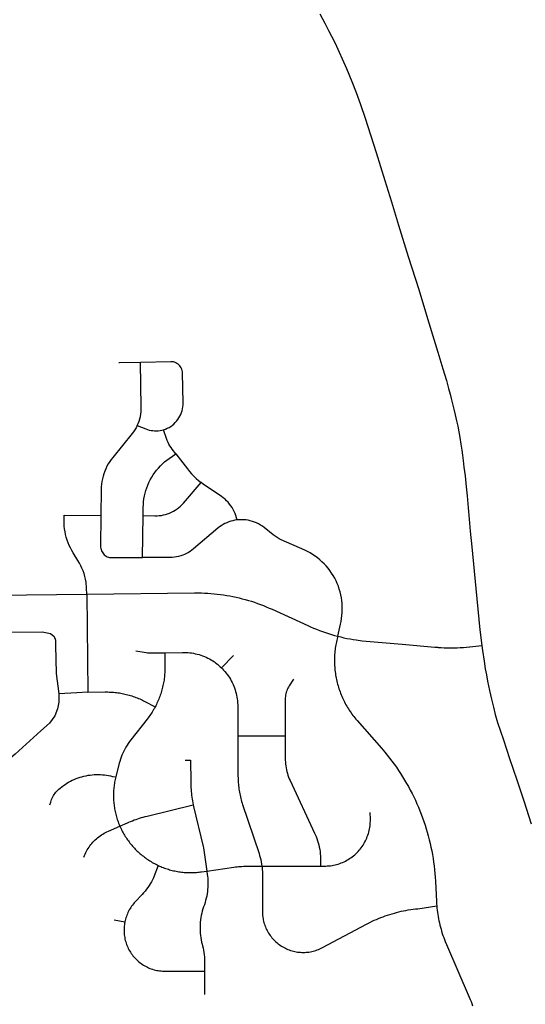
# Model space of a CAD drawing. Units: inches. Extents: x 3157231 to 3210464, y 1515512 to 1600001.
# Drawn here: x 3187313 to 3190091, y 1547169 to 1552583 of the extents above; entities that cross this region are included whole.
import ezdxf

# ---------------------------------------------------------------- set-up
doc = ezdxf.new("R2010")
doc.units = ezdxf.units.IN
doc.header["$MEASUREMENT"] = 0
doc.layers.add('STREETS', color=182, linetype='Continuous')

msp = doc.modelspace()

# ---------------------------------------------------------------- linework, layer by layer
at = {"layer": 'STREETS'}
for p, q in [((3187557.3, 1549858.8), (3187759.1, 1549856.3)), ((3187987.8, 1549625.5), (3187991.2, 1549856.8)), ((3187682.4, 1549425), (3187687, 1548884.4)), ((3188421.9, 1549019), (3188488.2, 1549086.1)), ((3188512, 1548644.4), (3188771.9, 1548645.9)), ((3188644.2, 1547928.4), (3188966.8, 1547929.1)), ((3187831.6, 1547634.2), (3187890.8, 1547622.2)), ((3188328.4, 1547351.6), (3188328.3, 1547223.1))]:
    msp.add_line(p, q, dxfattribs=at)
for points in [[(3188961.8, 1552615.5), (3188989.3, 1552564.3), (3189010.8, 1552522.9), (3189026.6, 1552492.3), (3189045.9, 1552453.8), (3189068.5, 1552404.9), (3189085, 1552367.6), (3189109, 1552315.3), (3189138.3, 1552243.9), (3189161.8, 1552183.3), (3189186.1, 1552116.4), (3189211.5, 1552041.2), (3189271.1, 1551852), (3189318.8, 1551698.1), (3189355.8, 1551581.5), (3189395.3, 1551454.1), (3189448.5, 1551281.6), (3189505.6, 1551099.8), (3189548.6, 1550958.8), (3189582.2, 1550850.3), (3189611.6, 1550755.3), (3189638.2, 1550663.6), (3189657.7, 1550598.4), (3189669.4, 1550555.6), (3189677.7, 1550523.9), (3189684, 1550499.7), (3189698.7, 1550442.2), (3189706.2, 1550410.1), (3189714.2, 1550376.7), (3189720.5, 1550347.2), (3189726.1, 1550317), (3189732, 1550285.7), (3189738, 1550249.9), (3189743.4, 1550215.9), (3189746.6, 1550189.1), (3189750.2, 1550160), (3189754.2, 1550123.3), (3189760.2, 1550074.7), (3189766.9, 1550014.5), (3189771.6, 1549964.2), (3189777.1, 1549899.4), (3189783.2, 1549837.4), (3189789.3, 1549770.5), (3189797.8, 1549684.6), (3189819.1, 1549455.7), (3189841.1, 1549227.3), (3189852, 1549142.4)], [(3187976.1, 1550699), (3187861.3, 1550696.6), (3187858.5, 1550696.5)], [(3187959.2, 1550351.2), (3187964.5, 1550363.1), (3187969.1, 1550375.4), (3187973, 1550387.8), (3187976.2, 1550400.5), (3187978.6, 1550413.4), (3187980.2, 1550426.3), (3187981.1, 1550439.3), (3187981.2, 1550452.4), (3187976.1, 1550699)], [(3188103.7, 1550328.6), (3188114, 1550332.1), (3188124, 1550336.3), (3188133.7, 1550341.2), (3188143, 1550346.8), (3188151.9, 1550353), (3188160.3, 1550359.9), (3188168.1, 1550367.4), (3188175.5, 1550375.4), (3188182.2, 1550384), (3188188.3, 1550393), (3188193.7, 1550402.4), (3188198.4, 1550412.2), (3188202.4, 1550422.3), (3188205.7, 1550432.6), (3188208.2, 1550443.2), (3188209.9, 1550453.9), (3188210.9, 1550464.8), (3188211, 1550475.6), (3188207.6, 1550640.7), (3188207.1, 1550647.7), (3188205.7, 1550654.7), (3188203.7, 1550661.4), (3188200.8, 1550667.9), (3188197.3, 1550674), (3188193.1, 1550679.7), (3188188.2, 1550684.9), (3188182.9, 1550689.5), (3188177, 1550693.4), (3188170.8, 1550696.7), (3188164.2, 1550699.3), (3188157.3, 1550701.1), (3188150.3, 1550702.2), (3188143.3, 1550702.4), (3187976.1, 1550699)], [(3187959.2, 1550351.2), (3187953.2, 1550339.6), (3187946.5, 1550328.4), (3187939.2, 1550317.6), (3187931.2, 1550307.2), (3187824.9, 1550176.6), (3187815.9, 1550165), (3187807.6, 1550152.9), (3187799.8, 1550140.3), (3187792.7, 1550127.4), (3187786.3, 1550114.2), (3187780.6, 1550100.6), (3187775.5, 1550086.8), (3187771.3, 1550072.7), (3187767.7, 1550058.4), (3187764.9, 1550044), (3187762.8, 1550029.4), (3187761.5, 1550014.7), (3187760.9, 1550000), (3187759.1, 1549856.3)], [(3187959.2, 1550351.2), (3188005.8, 1550332.8), (3188015.2, 1550329.5), (3188024.8, 1550326.8), (3188034.6, 1550324.7), (3188044.4, 1550323.3), (3188054.4, 1550322.5), (3188064.4, 1550322.4), (3188074.3, 1550323), (3188084.2, 1550324.2), (3188094, 1550326.1), (3188103.7, 1550328.6)], [(3188170.6, 1550196.4), (3188151.5, 1550220.9), (3188144.9, 1550230), (3188138.8, 1550239.4), (3188133.3, 1550249.1), (3188128.2, 1550259.1), (3188123.8, 1550269.4), (3188120, 1550280), (3188103.7, 1550328.6)], [(3187991.2, 1549856.8), (3187991.8, 1549901.3), (3187992.4, 1549917.1), (3187993.8, 1549932.8), (3187995.8, 1549948.5), (3187998.7, 1549964.1), (3188002.2, 1549979.5), (3188006.5, 1549994.7), (3188011.5, 1550009.7), (3188017.2, 1550024.4), (3188023.5, 1550038.9), (3188030.6, 1550053), (3188038.3, 1550066.8), (3188046.6, 1550080.2), (3188055.6, 1550093.2), (3188065.2, 1550105.8), (3188075.3, 1550117.9), (3188086, 1550129.5), (3188097.3, 1550140.6), (3188109, 1550151.2), (3188121.3, 1550161.2), (3188134, 1550170.6), (3188170.6, 1550196.4)], [(3188170.6, 1550196.4), (3188235.2, 1550112.9), (3188246.3, 1550099.2), (3188257.9, 1550086), (3188270, 1550073.2), (3188282.7, 1550060.9), (3188295.8, 1550049.2), (3188309.4, 1550038)], [(3187991.2, 1549856.8), (3188055.9, 1549855.2), (3188067.7, 1549855.3), (3188079.5, 1549856.1), (3188091.3, 1549857.5), (3188102.9, 1549859.7), (3188114.4, 1549862.5), (3188125.6, 1549866), (3188136.7, 1549870.2), (3188147.5, 1549875), (3188158, 1549880.5), (3188168.1, 1549886.5), (3188177.9, 1549893.1), (3188187.3, 1549900.3), (3188196.2, 1549908.1), (3188204.7, 1549916.3), (3188212.6, 1549925.1), (3188309.4, 1550038)], [(3188507.2, 1549832.3), (3188504.6, 1549844.2), (3188501.2, 1549855.9), (3188497.1, 1549867.4), (3188492.3, 1549878.7), (3188486.9, 1549889.6), (3188480.8, 1549900.1), (3188474.1, 1549910.3), (3188466.7, 1549920), (3188458.8, 1549929.3), (3188450.3, 1549938.1), (3188441.3, 1549946.3), (3188431.8, 1549954), (3188421.9, 1549961.1), (3188337.3, 1550017.7), (3188323.2, 1550027.6), (3188309.4, 1550038)], [(3187682.4, 1549425), (3187678.1, 1549491.1), (3187675, 1549506.6), (3187671.2, 1549521.9), (3187666.6, 1549537.1), (3187661.3, 1549552), (3187655.3, 1549566.6), (3187648.6, 1549580.9), (3187641.3, 1549594.9), (3187633.2, 1549608.6), (3187606.8, 1549651.1), (3187598.8, 1549664.5), (3187591.5, 1549678.4), (3187584.9, 1549692.6), (3187578.9, 1549707), (3187573.7, 1549721.8), (3187569.1, 1549736.8), (3187565.2, 1549751.9), (3187562.1, 1549767.3), (3187559.7, 1549782.8), (3187558.1, 1549798.3), (3187557.1, 1549814), (3187557, 1549829.6), (3187557.3, 1549858.8)], [(3187759.1, 1549856.3), (3187757.1, 1549688.8), (3187757.4, 1549682.1), (3187758.3, 1549675.5), (3187760, 1549669.1), (3187762.3, 1549662.8), (3187765.3, 1549656.9), (3187768.9, 1549651.3), (3187773.1, 1549646.1), (3187777.8, 1549641.3), (3187782.9, 1549637.1), (3187788.5, 1549633.5), (3187794.4, 1549630.4), (3187800.7, 1549628), (3187807.1, 1549626.3), (3187813.7, 1549625.3), (3187820.3, 1549625), (3187987.8, 1549625.5)], [(3188507.2, 1549832.3), (3188495.7, 1549830.6), (3188484.3, 1549828.2), (3188473.1, 1549825.1), (3188462, 1549821.4), (3188451.2, 1549817), (3188440.7, 1549812), (3188430.5, 1549806.5), (3188420.6, 1549800.3), (3188411.1, 1549793.6), (3188402, 1549786.3), (3188268.8, 1549673.4), (3188259.7, 1549666.2), (3188250.2, 1549659.4), (3188240.3, 1549653.2), (3188230, 1549647.7), (3188219.5, 1549642.7), (3188208.6, 1549638.3), (3188197.6, 1549634.6), (3188186.3, 1549631.5), (3188174.9, 1549629.1), (3188163.3, 1549627.4), (3188151.7, 1549626.3), (3188140, 1549626), (3187987.8, 1549625.5)], [(3189060.5, 1549193.1), (3189075, 1549258.8), (3189078.7, 1549274.7), (3189081.6, 1549290.8), (3189083.8, 1549307), (3189085.2, 1549323.3), (3189085.9, 1549339.6), (3189085.8, 1549355.9), (3189085, 1549372.3), (3189083.4, 1549388.5), (3189081, 1549404.7), (3189077.9, 1549420.7), (3189074, 1549436.6), (3189069.4, 1549452.3), (3189064.1, 1549467.7), (3189058, 1549482.9), (3189051.3, 1549497.8), (3189043.9, 1549512.4), (3189035.8, 1549526.5), (3189027, 1549540.3), (3189017.6, 1549553.7), (3189007.6, 1549566.6), (3188997, 1549579.1), (3188985.9, 1549591), (3188974.1, 1549602.4), (3188961.9, 1549613.3), (3188949.2, 1549623.5), (3188936, 1549633.2), (3188922.4, 1549642.2), (3188908.4, 1549650.6), (3188894, 1549658.3), (3188879.2, 1549665.4), (3188749.5, 1549723.7), (3188738.2, 1549729.2), (3188727.3, 1549735.4), (3188716.8, 1549742.3), (3188706.7, 1549749.8), (3188656.3, 1549790), (3188646.5, 1549797.4), (3188636.3, 1549804.1), (3188625.7, 1549810.2), (3188614.7, 1549815.6), (3188603.4, 1549820.4), (3188591.9, 1549824.4), (3188580.1, 1549827.8), (3188568.2, 1549830.4), (3188556.1, 1549832.2), (3188543.9, 1549833.4), (3188531.7, 1549833.8), (3188519.4, 1549833.4), (3188507.2, 1549832.3)], [(3186599.1, 1549416.7), (3186605.4, 1549416.2), (3186622.8, 1549415.2), (3186640.3, 1549414.5), (3186657.7, 1549414.1), (3186683.9, 1549414), (3187682.4, 1549425)], [(3187682.4, 1549425), (3188273.4, 1549431.5), (3188294.3, 1549431.5), (3188311.8, 1549431.2), (3188329.2, 1549430.5), (3188346.6, 1549429.6), (3188364, 1549428.4), (3188381.4, 1549426.8), (3188398.8, 1549425), (3188416.1, 1549422.8), (3188433.4, 1549420.4), (3188450.6, 1549417.6), (3188467.8, 1549414.6), (3188484.9, 1549411.2), (3188502, 1549407.6), (3188519, 1549403.6), (3188535.9, 1549399.4), (3188552.8, 1549394.9), (3188569.6, 1549390), (3188586.2, 1549384.9), (3188602.8, 1549379.5), (3188619.3, 1549373.8), (3188635.7, 1549367.8), (3188652, 1549361.5), (3188668.2, 1549355), (3188684.2, 1549348.1), (3188700.2, 1549341), (3188895.9, 1549251.6), (3188911.8, 1549244.4), (3188927.9, 1549237.6), (3188944, 1549231), (3188960.3, 1549224.8), (3188976.7, 1549218.8), (3188993.2, 1549213.1), (3189009.8, 1549207.7), (3189026.5, 1549202.5), (3189043.3, 1549197.7), (3189060.1, 1549193.2), (3189060.5, 1549193.1)], [(3187251, 1549214.4), (3187436.4, 1549216.7), (3187482.5, 1549208.3), (3187501.8, 1549190.8), (3187509.8, 1549170.5), (3187510.5, 1549143.2), (3187514.1, 1548987.6), (3187528.2, 1548875.6)], [(3189060.5, 1549193.1), (3189057.1, 1549179.2), (3189055.1, 1549170.8), (3189053.2, 1549162.2), (3189051.5, 1549153.7), (3189049.9, 1549145.1), (3189048.5, 1549136.5), (3189047.2, 1549127.8), (3189046.1, 1549119.2), (3189045.2, 1549110.5), (3189044.3, 1549101.8), (3189043.7, 1549093.1), (3189043.2, 1549084.4), (3189042.8, 1549075.7), (3189042.6, 1549067), (3189042.6, 1549058.2), (3189042.7, 1549049.5), (3189042.9, 1549040.8), (3189043.3, 1549032.1), (3189043.9, 1549023.4), (3189044.6, 1549014.7), (3189045.4, 1549006), (3189046.4, 1548997.3), (3189047.6, 1548988.7), (3189048.9, 1548980), (3189050.4, 1548971.4), (3189052, 1548962.9), (3189053.8, 1548954.3), (3189055.7, 1548945.8), (3189057.7, 1548937.3), (3189059.9, 1548928.9), (3189062.3, 1548920.5), (3189064.8, 1548912.1), (3189067.4, 1548903.8), (3189070.2, 1548895.5), (3189073.2, 1548887.3), (3189076.2, 1548879.2), (3189079.5, 1548871), (3189082.8, 1548863), (3189086.3, 1548855), (3189090, 1548847.1), (3189093.7, 1548839.2), (3189097.7, 1548831.4), (3189101.7, 1548823.7), (3189105.9, 1548816), (3189110.2, 1548808.4), (3189114.7, 1548800.9), (3189119.2, 1548793.5), (3189123.9, 1548786.1), (3189128.8, 1548778.9), (3189133.7, 1548771.7), (3189138.8, 1548764.6), (3189144, 1548757.6), (3189149.4, 1548750.7), (3189154.8, 1548743.9), (3189160.4, 1548737.2), (3189166.8, 1548729.7), (3189300.8, 1548577.1), (3189319.2, 1548555.5), (3189332.5, 1548539.3), (3189345.6, 1548522.9), (3189358.3, 1548506.3), (3189370.7, 1548489.4), (3189382.9, 1548472.4), (3189394.7, 1548455.1), (3189406.2, 1548437.6), (3189417.5, 1548419.9), (3189428.4, 1548402), (3189439, 1548384), (3189449.3, 1548365.7), (3189459.2, 1548347.3), (3189468.9, 1548328.7), (3189478.2, 1548310), (3189487.2, 1548291.1), (3189495.8, 1548272), (3189504.2, 1548252.8), (3189512.2, 1548233.4), (3189519.8, 1548213.9), (3189527.1, 1548194.3), (3189534.1, 1548174.5), (3189540.7, 1548154.7), (3189547, 1548134.7), (3189552.9, 1548114.6), (3189558.4, 1548094.4), (3189563.7, 1548074.1), (3189568.5, 1548053.7), (3189573, 1548033.3), (3189577.2, 1548012.8), (3189581, 1547992.2), (3189584.4, 1547971.5), (3189587.5, 1547950.8), (3189590.2, 1547930), (3189592.5, 1547909.2), (3189594.5, 1547888.4), (3189596.1, 1547867.5), (3189597.3, 1547846.6), (3189603.1, 1547733.6), (3189603.8, 1547721.8), (3189604.7, 1547710)], [(3189060.5, 1549193.1), (3189077, 1549188.9), (3189094, 1549185), (3189111.1, 1549181.3), (3189128.2, 1549178), (3189145.4, 1549174.9), (3189162.7, 1549172.2), (3189194.1, 1549168), (3189415.5, 1549149), (3189594.2, 1549133.2), (3189594.8, 1549133.2), (3189611, 1549131.9), (3189612.2, 1549131.8), (3189628.4, 1549130.8), (3189629.6, 1549130.8), (3189645.8, 1549130), (3189647, 1549130), (3189663.3, 1549129.6), (3189664.4, 1549129.5), (3189680.7, 1549129.4), (3189681.8, 1549129.4), (3189698.1, 1549129.5), (3189699.3, 1549129.5), (3189715.6, 1549129.9), (3189716.7, 1549130), (3189733, 1549130.7), (3189734.1, 1549130.7), (3189750.4, 1549131.7), (3189751.5, 1549131.8), (3189767.8, 1549133.1), (3189768.9, 1549133.2), (3189785.1, 1549134.7), (3189786.3, 1549134.9), (3189852, 1549142.4)], [(3189852, 1549142.4), (3189855.7, 1549114.2), (3189864.7, 1549055.9), (3189871.6, 1549014.2), (3189877.4, 1548980.4), (3189883, 1548946.1), (3189894.1, 1548893.7), (3189905.2, 1548846), (3189915.9, 1548803.4), (3189926.5, 1548763.1), (3189939.5, 1548719.1), (3189970.9, 1548623.8), (3190004.2, 1548521.4), (3190045.4, 1548403.5), (3190083.3, 1548288.2), (3190123.7, 1548162.2)], [(3187951.4, 1549112.2), (3188007.6, 1549103), (3188015.4, 1549102), (3188023.2, 1549101.3), (3188034.2, 1549101.1), (3188109.8, 1549102.4)], [(3188109.8, 1549102.4), (3188110.7, 1549022.7), (3188110.7, 1549014.9), (3188110.6, 1549007), (3188110.4, 1548999.1), (3188110, 1548991.3), (3188109.5, 1548983.4), (3188108.8, 1548975.6), (3188108, 1548967.8), (3188107.1, 1548959.9), (3188106, 1548952.1), (3188104.8, 1548944.4), (3188103.4, 1548936.6), (3188102, 1548928.9), (3188100.3, 1548921.1), (3188098.6, 1548913.5), (3188096.7, 1548905.8), (3188094.7, 1548898.2), (3188092.6, 1548890.6), (3188090.3, 1548883.1), (3188087.9, 1548875.6), (3188085.3, 1548868.1), (3188082.7, 1548860.7), (3188079.9, 1548853.3), (3188077, 1548846), (3188073.9, 1548838.7), (3188070.7, 1548831.5), (3188067.4, 1548824.4), (3188064, 1548817.3), (3188060.5, 1548810.2), (3188057.4, 1548804.3)], [(3188109.8, 1549102.4), (3188208.1, 1549104.1), (3188215.7, 1549104.1), (3188226.2, 1549103.8), (3188236.6, 1549103.2), (3188247.1, 1549102.2), (3188257.4, 1549100.8), (3188267.8, 1549099.1), (3188278, 1549097), (3188288.2, 1549094.6), (3188298.3, 1549091.8), (3188308.2, 1549088.6), (3188318.1, 1549085.1), (3188327.8, 1549081.3), (3188337.4, 1549077.1), (3188346.8, 1549072.6), (3188356.1, 1549067.7), (3188365.2, 1549062.6), (3188374.1, 1549057.1), (3188382.8, 1549051.3), (3188391.2, 1549045.2), (3188399.5, 1549038.8), (3188407.6, 1549032.2), (3188415.4, 1549025.2), (3188421.9, 1549019)], [(3188421.9, 1549019), (3188426.6, 1549014.3), (3188433.8, 1549006.7), (3188440.7, 1548998.8), (3188447.3, 1548990.7), (3188453.6, 1548982.4), (3188459.7, 1548973.9), (3188465.4, 1548965.1), (3188470.8, 1548956.2), (3188475.9, 1548947), (3188480.7, 1548937.7), (3188485.2, 1548928.3), (3188489.3, 1548918.7), (3188493.1, 1548908.9), (3188496.5, 1548899), (3188499.6, 1548889), (3188502.3, 1548878.9), (3188504.7, 1548868.7), (3188506.8, 1548858.4), (3188508.4, 1548848.1), (3188509.7, 1548837.7), (3188510.7, 1548827.2), (3188511.3, 1548816.8), (3188511.5, 1548806.3), (3188512, 1548644.4)], [(3188817, 1548957.6), (3188794, 1548920.3), (3188790, 1548913.5), (3188786.4, 1548906.5), (3188783.2, 1548899.3), (3188780.3, 1548892), (3188777.8, 1548884.5), (3188775.8, 1548876.9), (3188774.1, 1548869.2), (3188772.8, 1548861.4), (3188771.9, 1548853.6), (3188771.5, 1548845.7), (3188771.9, 1548645.9)], [(3187528.2, 1548875.6), (3187528.6, 1548830.7), (3187520.6, 1548794.5), (3187505.3, 1548755.9), (3187476.5, 1548714.8), (3187429.1, 1548671.8), (3187288.3, 1548543.7), (3187239.1, 1548502.2), (3187215.7, 1548480), (3187197, 1548468.3), (3187174.9, 1548462.6), (3187153.6, 1548470.4), (3187130, 1548484.6), (3187102.5, 1548502.2), (3187071.4, 1548527.7), (3186995.2, 1548591.9)], [(3187687, 1548884.4), (3187627.1, 1548881.4), (3187626.7, 1548881.4), (3187528.2, 1548875.6)], [(3187687, 1548884.4), (3187782.2, 1548886.3), (3187790.1, 1548886.4), (3187797.9, 1548886.4), (3187805.8, 1548886.2), (3187813.6, 1548885.9), (3187821.5, 1548885.4), (3187829.3, 1548884.8), (3187837.1, 1548884.1), (3187844.9, 1548883.2), (3187852.7, 1548882.2), (3187860.5, 1548881), (3187868.2, 1548879.8), (3187875.9, 1548878.3), (3187883.6, 1548876.8), (3187891.3, 1548875.1), (3187898.9, 1548873.3), (3187906.5, 1548871.3), (3187914.1, 1548869.3), (3187921.6, 1548867), (3187929.1, 1548864.7), (3187936.5, 1548862.2), (3187943.9, 1548859.6), (3187951.3, 1548856.9), (3187958.6, 1548854), (3187965.8, 1548851), (3187973, 1548847.9), (3187980.1, 1548844.6), (3187987.2, 1548841.3), (3187994.2, 1548837.8), (3188001.2, 1548834.2), (3188057.4, 1548804.3)], [(3188057.4, 1548804.3), (3188053, 1548796.3), (3188049.1, 1548789.5), (3188045.1, 1548782.7), (3188040.9, 1548776), (3188036.7, 1548769.4), (3188032.3, 1548762.8), (3188027.8, 1548756.3), (3188023.2, 1548749.9), (3188018.5, 1548743.6), (3188013.7, 1548737.3), (3187924.1, 1548623.5), (3187916.7, 1548613.7), (3187909.7, 1548603.7), (3187902.9, 1548593.4), (3187896.6, 1548582.9), (3187890.6, 1548572.2), (3187885, 1548561.3), (3187879.8, 1548550.2), (3187874.9, 1548539), (3187870.5, 1548527.5), (3187866.4, 1548516), (3187862.8, 1548504.3), (3187860.3, 1548495.3), (3187842.3, 1548427.3), (3187840.5, 1548420.1)], [(3188512, 1548644.4), (3188512.6, 1548422.6), (3188512.7, 1548413.8), (3188512.9, 1548405.1), (3188513.3, 1548396.3), (3188513.9, 1548387.5), (3188514.6, 1548378.8), (3188515.5, 1548370), (3188516.5, 1548361.3), (3188517.6, 1548352.6), (3188518.9, 1548343.9), (3188520.4, 1548335.3), (3188522, 1548326.7), (3188523.8, 1548318.1), (3188525.7, 1548309.5), (3188527.7, 1548301), (3188529.9, 1548292.5), (3188532.3, 1548284.1), (3188534.8, 1548275.6), (3188537.4, 1548267.3), (3188628.2, 1547998.5), (3188631.6, 1547988), (3188634.9, 1547976.2), (3188637.9, 1547964.3), (3188640.4, 1547952.3), (3188642.5, 1547940.2), (3188644.2, 1547928.4)], [(3188771.9, 1548645.9), (3188772.2, 1548521.4), (3188772.4, 1548510.8), (3188772.9, 1548500.3), (3188773.9, 1548489.8), (3188775.2, 1548479.4), (3188776.8, 1548469), (3188778.9, 1548458.7), (3188781.2, 1548448.4), (3188784, 1548438.3), (3188787, 1548428.2), (3188790.5, 1548418.2), (3188794.2, 1548408.4), (3188798.4, 1548398.8), (3188933.5, 1548109.9), (3188936.6, 1548103), (3188941.4, 1548091.7), (3188945.7, 1548080.3), (3188949.7, 1548068.7), (3188953.3, 1548056.9), (3188956.4, 1548045), (3188959.2, 1548033.1), (3188961.5, 1548021), (3188963.4, 1548008.9), (3188964.9, 1547996.7), (3188965.9, 1547984.4), (3188966.6, 1547972.2), (3188966.8, 1547959.9), (3188966.8, 1547929.1)], [(3188222.4, 1548510.9), (3188252.4, 1548511.2), (3188252.8, 1548391.5), (3188252.9, 1548381), (3188253.2, 1548370.5), (3188253.7, 1548360), (3188254.4, 1548349.6), (3188255.2, 1548339.1), (3188256.3, 1548328.7), (3188257.5, 1548318.3), (3188258.9, 1548307.8), (3188260.5, 1548297.4), (3188262.2, 1548287), (3188264.2, 1548276.7), (3188266.3, 1548266.4)], [(3187479.1, 1548264.9), (3187483.4, 1548280.2), (3187485.7, 1548287.7), (3187488.4, 1548295.1), (3187491.5, 1548302.4), (3187495, 1548309.5), (3187498.8, 1548316.3), (3187503, 1548323), (3187507.6, 1548329.5), (3187512.4, 1548335.7), (3187517.6, 1548341.6), (3187523.1, 1548347.3), (3187528.9, 1548352.6), (3187535.1, 1548358), (3187544, 1548365), (3187553.2, 1548371.8), (3187562.6, 1548378.3), (3187572.2, 1548384.4), (3187582, 1548390.2), (3187592, 1548395.6), (3187602.1, 1548400.7), (3187612.5, 1548405.4), (3187623, 1548409.8), (3187633.6, 1548413.8), (3187644.4, 1548417.4), (3187655.3, 1548420.6), (3187666.3, 1548423.5), (3187677.4, 1548426), (3187688.6, 1548428), (3187699.8, 1548429.7), (3187711.1, 1548431), (3187722.4, 1548431.9), (3187733.7, 1548432.4), (3187745.1, 1548432.6), (3187756.4, 1548432.3), (3187767.7, 1548431.6), (3187779, 1548430.5), (3187790.3, 1548429.1), (3187801.4, 1548427.2), (3187812.5, 1548424.9), (3187823.6, 1548422.3), (3187840.5, 1548420.1)], [(3187840.5, 1548420.1), (3187838.8, 1548412.8), (3187837.2, 1548405.6), (3187835.7, 1548398.3), (3187834.4, 1548391), (3187833.2, 1548383.6), (3187832.1, 1548376.3), (3187831.2, 1548368.9), (3187830.4, 1548361.5), (3187829.7, 1548354.1), (3187829.1, 1548346.7), (3187828.7, 1548339.3), (3187828.4, 1548331.8), (3187828.2, 1548324.4), (3187828.2, 1548317), (3187828.2, 1548309.5), (3187828.5, 1548302.1), (3187828.8, 1548294.7), (3187829.3, 1548287.3), (3187829.9, 1548279.9), (3187830.6, 1548272.5), (3187831.5, 1548265.1), (3187832.5, 1548257.8), (3187833.6, 1548250.4), (3187834.8, 1548243.1), (3187836.2, 1548235.8), (3187837.7, 1548228.5), (3187839.3, 1548221.3), (3187841.1, 1548214.1), (3187843, 1548206.9), (3187845, 1548199.8), (3187847.1, 1548192.7), (3187849.3, 1548185.6), (3187851.7, 1548178.6), (3187854.2, 1548171.6), (3187856.8, 1548164.6), (3187859.6, 1548157.7), (3187863.2, 1548149.1)], [(3187863.2, 1548149.1), (3187905.3, 1548167.6), (3187913, 1548170.9), (3187922.7, 1548174.9), (3187932.4, 1548178.7), (3187942.3, 1548182.4), (3187952.2, 1548185.9), (3187962.1, 1548189.2), (3187972.1, 1548192.4), (3187982.2, 1548195.3), (3187992.3, 1548198.1), (3188002.4, 1548200.8), (3188012.6, 1548203.2), (3188266.3, 1548266.4)], [(3188266.3, 1548266.4), (3188268.6, 1548256.1), (3188320.5, 1548036.8), (3188322.3, 1548028.7), (3188324.7, 1548016.6), (3188326.6, 1548004.5), (3188341, 1547901.6)], [(3188966.8, 1547929.1), (3188994.4, 1547929.2), (3189003.1, 1547929.5), (3189011.8, 1547930.1), (3189020.5, 1547931.1), (3189029.2, 1547932.3), (3189037.7, 1547933.9), (3189046.3, 1547935.7), (3189054.7, 1547937.8), (3189063.1, 1547940.3), (3189071.4, 1547943), (3189079.6, 1547946), (3189087.7, 1547949.3), (3189095.7, 1547952.9), (3189103.5, 1547956.8), (3189111.2, 1547960.9), (3189118.7, 1547965.3), (3189126.1, 1547970), (3189133.4, 1547974.9), (3189140.4, 1547980.1), (3189147.3, 1547985.5), (3189154, 1547991.2), (3189160.5, 1547997.1), (3189166.7, 1548003.2), (3189172.8, 1548009.5), (3189178.6, 1548016), (3189184.2, 1548022.8), (3189189.6, 1548029.7), (3189194.7, 1548036.8), (3189199.6, 1548044.1), (3189204.2, 1548051.5), (3189208.6, 1548059.2), (3189212.7, 1548066.9), (3189216.5, 1548074.8), (3189220.1, 1548082.8), (3189223.3, 1548091), (3189226.3, 1548099.2), (3189229, 1548107.6), (3189231.4, 1548116), (3189233.5, 1548124.6), (3189235.4, 1548133.2), (3189236.9, 1548141.8), (3189238.1, 1548150.5), (3189239, 1548159.2), (3189239.6, 1548168), (3189239.9, 1548176.8), (3189239.9, 1548186.3), (3189239.2, 1548224.5)], [(3187665.7, 1547978.8), (3187668.9, 1547986.9), (3187672.4, 1547995), (3187676.2, 1548002.9), (3187680.2, 1548010.6), (3187684.5, 1548018.3), (3187689.1, 1548025.7), (3187693.9, 1548033), (3187699, 1548040.2), (3187704.3, 1548047.2), (3187709.9, 1548053.9), (3187715.6, 1548060.5), (3187721.7, 1548066.9), (3187727.9, 1548073), (3187734.3, 1548079), (3187741, 1548084.7), (3187747.8, 1548090.1), (3187754.8, 1548095.4), (3187762, 1548100.4), (3187769.4, 1548105.1), (3187776.9, 1548109.6), (3187784.6, 1548113.8), (3187792.4, 1548117.7), (3187800.4, 1548121.4), (3187863.2, 1548149.1)], [(3187863.2, 1548149.1), (3187868.5, 1548137.4), (3187871.7, 1548130.7), (3187875, 1548124.1), (3187878.5, 1548117.5), (3187882, 1548111), (3187885.7, 1548104.6), (3187889.5, 1548098.2), (3187893.4, 1548091.9), (3187897.4, 1548085.7), (3187901.5, 1548079.5), (3187905.7, 1548073.4), (3187910.1, 1548067.4), (3187914.5, 1548061.5), (3187919, 1548055.6), (3187923.7, 1548049.9), (3187928.4, 1548044.2), (3187933.2, 1548038.6), (3187938.2, 1548033), (3187943.2, 1548027.6), (3187948.3, 1548022.3), (3187953.5, 1548017), (3187958.8, 1548011.8), (3187964.2, 1548006.7), (3187969.7, 1548001.7), (3187975.3, 1547996.8), (3187980.9, 1547992), (3187986.6, 1547987.3), (3187992.5, 1547982.6), (3187998.3, 1547978.1), (3188004.3, 1547973.7), (3188010.4, 1547969.4), (3188016.5, 1547965.2), (3188022.7, 1547961.1), (3188028.9, 1547957.1), (3188035.2, 1547953.3), (3188041.6, 1547949.5), (3188048.1, 1547945.9), (3188054.6, 1547942.3), (3188061.2, 1547938.9), (3188067.8, 1547935.6), (3188074.5, 1547932.4)], [(3188074.5, 1547932.4), (3188050.5, 1547870.2), (3188047.8, 1547864.2), (3188042.4, 1547853.2), (3188036.5, 1547842.4), (3188030.3, 1547831.7), (3188023.8, 1547821.4), (3188016.9, 1547811.2), (3188009.6, 1547801.3), (3188002, 1547791.7), (3187994.1, 1547782.3), (3187985.9, 1547773.2), (3187947.9, 1547732.8), (3187942.6, 1547726.9), (3187937.5, 1547720.9), (3187932.6, 1547714.7), (3187927.9, 1547708.3), (3187923.5, 1547701.8), (3187919.3, 1547695.1), (3187915.3, 1547688.3), (3187911.6, 1547681.4), (3187908.1, 1547674.3), (3187904.8, 1547667.1), (3187901.8, 1547659.8), (3187899.1, 1547652.4), (3187896.6, 1547644.9), (3187894.4, 1547637.3), (3187892.4, 1547629.6), (3187890.8, 1547622.2)], [(3188074.5, 1547932.4), (3188081.3, 1547929.4), (3188088.1, 1547926.4), (3188094.9, 1547923.6), (3188101.8, 1547920.9), (3188108.8, 1547918.3), (3188115.8, 1547915.8), (3188122.8, 1547913.5), (3188129.9, 1547911.3), (3188137, 1547909.2), (3188144.1, 1547907.2), (3188151.3, 1547905.4), (3188158.5, 1547903.7), (3188165.8, 1547902.1), (3188173, 1547900.7), (3188180.3, 1547899.3), (3188187.6, 1547898.1), (3188195, 1547897.1), (3188202.3, 1547896.1), (3188209.7, 1547895.3), (3188217.1, 1547894.6), (3188224.5, 1547894.1), (3188231.8, 1547893.6), (3188239.3, 1547893.4), (3188246.7, 1547893.2), (3188254.1, 1547893.2), (3188261.5, 1547893.3), (3188268.9, 1547893.5), (3188276.3, 1547893.8), (3188283.7, 1547894.3), (3188291.1, 1547894.9), (3188298.5, 1547895.7), (3188305.8, 1547896.6), (3188312.7, 1547897.5), (3188341, 1547901.6)], [(3188341, 1547901.6), (3188343.8, 1547882.1), (3188344.8, 1547874.2), (3188346, 1547862), (3188346.8, 1547849.8), (3188347.2, 1547837.5), (3188347.1, 1547825.2), (3188346.7, 1547812.9), (3188345.8, 1547800.6), (3188344.4, 1547788.4), (3188342.7, 1547776.3), (3188340.5, 1547764.2), (3188337.9, 1547752.1), (3188334.9, 1547740.2), (3188331.5, 1547728.4), (3188327.7, 1547716.7), (3188323.6, 1547705.2), (3188319.7, 1547693.5), (3188316.3, 1547681.7), (3188313.3, 1547669.7), (3188310.7, 1547657.7), (3188308.6, 1547645.6), (3188306.8, 1547633.5), (3188305.5, 1547621.2), (3188304.6, 1547609), (3188304.1, 1547596.7), (3188304, 1547584.4), (3188304.4, 1547572.1), (3188305.2, 1547559.9), (3188306.4, 1547547.6), (3188308.1, 1547535.5), (3188310.1, 1547523.4), (3188312.6, 1547511.3), (3188315.5, 1547499.4), (3188318, 1547489.7), (3188320.8, 1547477.8), (3188323.1, 1547465.7), (3188325, 1547453.6), (3188326.5, 1547441.4), (3188327.6, 1547429.1), (3188328.2, 1547416.9), (3188328.4, 1547404.6), (3188328.4, 1547351.6)], [(3188341, 1547901.6), (3188490.2, 1547923.2), (3188498.9, 1547924.4), (3188507.5, 1547925.4), (3188516.2, 1547926.3), (3188524.9, 1547927), (3188533.6, 1547927.5), (3188542.3, 1547927.9), (3188551, 1547928.2), (3188559.7, 1547928.3), (3188644.2, 1547928.4)], [(3188644.2, 1547928.4), (3188644.9, 1547921.9), (3188646, 1547909.7), (3188646.6, 1547897.4), (3188646.8, 1547885.1), (3188646.7, 1547680.1), (3188646.9, 1547672.2), (3188647.3, 1547664.3), (3188647.9, 1547656.5), (3188648.9, 1547648.6), (3188650.1, 1547640.8), (3188651.6, 1547633.1), (3188653.4, 1547625.4), (3188655.4, 1547617.7), (3188657.7, 1547610.2), (3188660.3, 1547602.7), (3188663.1, 1547595.4), (3188666.1, 1547588.1), (3188669.4, 1547580.9), (3188673, 1547573.9), (3188676.8, 1547567), (3188680.8, 1547560.2), (3188685.1, 1547553.6), (3188689.6, 1547547.2), (3188694.3, 1547540.9), (3188699.3, 1547534.7), (3188704.4, 1547528.8), (3188709.8, 1547523), (3188715.3, 1547517.4), (3188721, 1547512.1), (3188727, 1547506.9), (3188733.1, 1547501.9), (3188739.3, 1547497.2), (3188745.8, 1547492.7), (3188752.3, 1547488.4), (3188759.1, 1547484.3), (3188765.9, 1547480.5), (3188772.9, 1547476.9), (3188780, 1547473.6), (3188787.2, 1547470.5), (3188794.6, 1547467.7), (3188802, 1547465.2), (3188809.5, 1547462.9), (3188817.1, 1547460.8), (3188824.7, 1547459.1), (3188832.4, 1547457.6), (3188840.2, 1547456.4), (3188848, 1547455.4), (3188855.8, 1547454.8), (3188863.6, 1547454.4), (3188871.5, 1547454.2), (3188879.3, 1547454.4), (3188887.1, 1547454.8), (3188895, 1547455.5), (3188902.7, 1547456.5), (3188910.5, 1547457.8), (3188918.2, 1547459.3), (3188925.8, 1547461.1), (3188933.4, 1547463.1), (3188940.9, 1547465.5), (3188948.4, 1547468), (3188955.7, 1547470.9), (3188962.9, 1547474), (3188970, 1547477.3), (3188976.4, 1547480.6), (3189218.2, 1547609.6), (3189225.8, 1547613.5), (3189237.5, 1547619.5), (3189249.3, 1547625.2), (3189261.1, 1547630.7), (3189273.1, 1547636), (3189285.2, 1547641.1), (3189297.4, 1547646), (3189309.6, 1547650.7), (3189321.9, 1547655.1), (3189334.3, 1547659.4), (3189346.8, 1547663.4), (3189359.3, 1547667.2), (3189371.9, 1547670.8), (3189384.5, 1547674.2), (3189397.3, 1547677.3), (3189410, 1547680.2), (3189422.8, 1547683), (3189435.7, 1547685.5), (3189448.6, 1547687.8), (3189461.6, 1547689.9), (3189474.5, 1547691.8), (3189487.6, 1547693.4), (3189500.6, 1547694.8), (3189604.7, 1547710)], [(3189604.7, 1547710), (3189605.8, 1547698.2), (3189607.2, 1547686.4), (3189608.7, 1547674.6), (3189610.4, 1547662.9), (3189612.4, 1547651.1), (3189614.5, 1547639.5), (3189616.9, 1547627.8), (3189619.4, 1547616.2), (3189622.2, 1547604.7), (3189625.1, 1547593.2), (3189628.3, 1547581.8), (3189631.6, 1547570.4), (3189635.2, 1547559.1), (3189638.9, 1547547.8), (3189642.9, 1547536.6), (3189647, 1547525.5), (3189651.4, 1547514.4), (3189658.2, 1547498.1), (3189783.5, 1547208.6), (3189789, 1547195.5), (3189793.6, 1547184.2), (3189797.9, 1547172.8), (3189802, 1547161.3)], [(3187890.8, 1547622.2), (3187889.3, 1547614.1), (3187888.1, 1547606.3), (3187887.3, 1547598.5), (3187886.7, 1547590.6), (3187886.3, 1547582.7), (3187886.3, 1547574.8), (3187886.5, 1547566.9), (3187886.9, 1547559), (3187887.7, 1547551.1), (3187888.7, 1547543.3), (3187890, 1547535.5), (3187891.6, 1547527.8), (3187893.4, 1547520.1), (3187895.5, 1547512.5), (3187897.9, 1547505), (3187900.5, 1547497.5), (3187903.4, 1547490.2), (3187906.5, 1547483), (3187909.9, 1547475.8), (3187913.6, 1547468.8), (3187917.4, 1547462), (3187921.5, 1547455.3), (3187925.9, 1547448.7), (3187930.4, 1547442.3), (3187935.2, 1547436), (3187940.2, 1547429.9), (3187945.4, 1547424), (3187950.8, 1547418.3), (3187956.4, 1547412.8), (3187962.2, 1547407.5), (3187968.2, 1547402.4), (3187974.3, 1547397.5), (3187980.6, 1547392.8), (3187987.1, 1547388.3), (3187993.7, 1547384.1), (3188000.5, 1547380.1), (3188007.4, 1547376.4), (3188014.4, 1547372.9), (3188021.5, 1547369.6), (3188028.8, 1547366.6), (3188036.2, 1547363.9), (3188043.6, 1547361.4), (3188051.1, 1547359.2), (3188058.7, 1547357.2), (3188066.4, 1547355.5), (3188074.1, 1547354.1), (3188081.9, 1547353), (3188089.7, 1547352.1), (3188097.5, 1547351.5), (3188111, 1547351.1), (3188328.4, 1547351.6)]]:
    msp.add_lwpolyline(points, dxfattribs=at)

doc.saveas('drawing.dxf')
